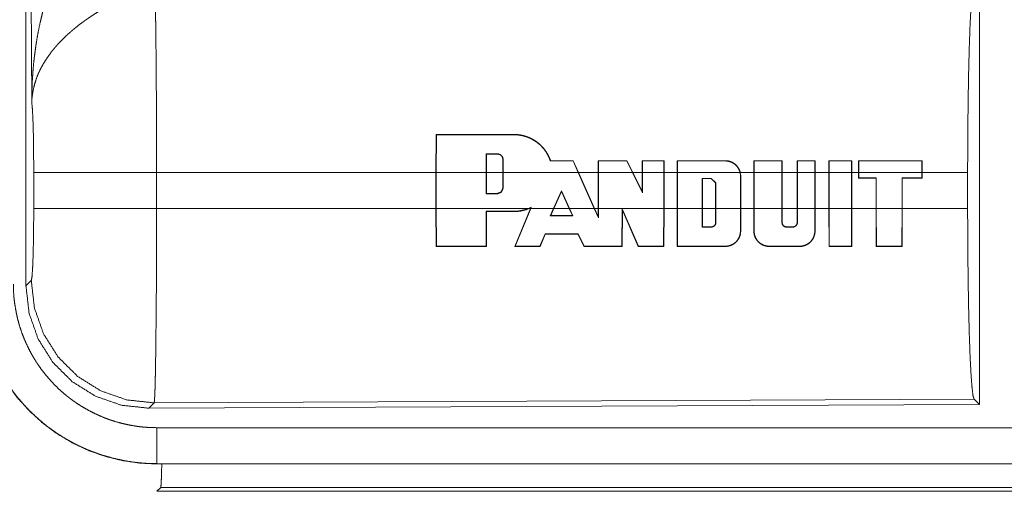
# Model space of a CAD drawing. Units: inches. Extents: x 101 to 165, y 25 to 165.
# Drawn here: x 139 to 141, y 37 to 37 of the extents above; entities that cross this region are included whole.
import ezdxf

# ---------------------------------------------------------------- set-up
doc = ezdxf.new("R2010")
doc.units = ezdxf.units.IN
doc.header["$MEASUREMENT"] = 0
doc.layers.add('customer_front', color=7, linetype='Continuous', true_color=0xffffff)

msp = doc.modelspace()

# ---------------------------------------------------------------- linework, layer by layer
at = {"layer": 'customer_front', "color": 2, "linetype": 'Continuous', "lineweight": 18}
for p, q in [((139.3889, 37.1175), (139.3889, 38.3276)), ((139.3969, 37.3729), (139.3911, 38.326)), ((140.7131, 37.5476), (140.7131, 36.9526)), ((139.9584, 37.275), (139.9586, 37.3279)), ((139.959, 37.3275), (139.9586, 37.3279)), ((139.959, 37.3275), (139.9588, 37.275)), ((140.0667, 37.3275), (140.0667, 37.3279)), ((140.0282, 37.301), (140.0282, 37.275)), ((140.0282, 37.301), (140.0286, 37.3006)), ((140.0286, 37.275), (140.0286, 37.3006)), ((140.0437, 37.301), (140.0437, 37.3006)), ((140.0517, 37.293), (140.0513, 37.293)), ((140.0513, 37.293), (140.0513, 37.275)), ((140.0517, 37.275), (140.0517, 37.293)), ((140.1487, 37.2911), (140.1489, 37.2915)), ((140.1559, 37.275), (140.1487, 37.2911)), ((140.1489, 37.2915), (140.1564, 37.275)), ((140.1837, 37.275), (140.1837, 37.2915)), ((140.1841, 37.2911), (140.1837, 37.2915)), ((140.1841, 37.2911), (140.1841, 37.275)), ((140.2234, 37.2911), (140.2236, 37.2915)), ((140.2312, 37.275), (140.2234, 37.2911)), ((140.2236, 37.2915), (140.2317, 37.275)), ((140.2446, 37.275), (140.2446, 37.2915)), ((140.245, 37.2911), (140.2446, 37.2915)), ((140.245, 37.2911), (140.245, 37.275)), ((140.2747, 37.2911), (140.2751, 37.2915)), ((140.2747, 37.275), (140.2747, 37.2911)), ((140.2751, 37.2915), (140.2751, 37.275)), ((140.2933, 37.275), (140.2933, 37.2915)), ((140.2937, 37.2911), (140.2933, 37.2915)), ((140.2937, 37.2911), (140.2937, 37.275)), ((140.3603, 37.2911), (140.3603, 37.2915)), ((140.3998, 37.275), (140.3998, 37.2915)), ((140.4002, 37.2911), (140.3998, 37.2915)), ((140.4002, 37.2911), (140.4002, 37.275)), ((140.4389, 37.2911), (140.4393, 37.2915)), ((140.4389, 37.275), (140.4389, 37.2911)), ((140.4393, 37.2915), (140.4393, 37.275)), ((140.46, 37.275), (140.46, 37.2915)), ((140.4604, 37.2911), (140.46, 37.2915)), ((140.4604, 37.2911), (140.4604, 37.275)), ((140.4845, 37.2911), (140.4849, 37.2915)), ((140.4845, 37.275), (140.4845, 37.2911)), ((140.4849, 37.2915), (140.4849, 37.275)), ((140.5041, 37.275), (140.5041, 37.2915)), ((140.5045, 37.2911), (140.5041, 37.2915)), ((140.5045, 37.2911), (140.5045, 37.275)), ((140.5357, 37.2911), (140.5361, 37.2915)), ((140.5357, 37.275), (140.5357, 37.2911)), ((140.5361, 37.2915), (140.5361, 37.275)), ((140.5452, 37.2915), (140.5452, 37.275)), ((140.5456, 37.2911), (140.5452, 37.2915)), ((140.5456, 37.275), (140.5456, 37.2911)), ((140.6331, 37.2911), (140.6335, 37.2915)), ((140.6331, 37.2911), (140.6331, 37.275)), ((140.6335, 37.275), (140.6335, 37.2915)), ((139.3997, 37.2252), (139.3997, 37.275)), ((139.9584, 37.275), (139.5703, 37.275)), ((139.5703, 37.275), (139.5703, 37.2252)), ((139.9584, 37.275), (139.9584, 37.2252)), ((140.0282, 37.275), (139.9588, 37.275)), ((139.9588, 37.2252), (139.9588, 37.275)), ((140.0282, 37.2455), (140.0282, 37.275)), ((140.0286, 37.275), (140.0286, 37.2459)), ((140.0513, 37.275), (140.0286, 37.275)), ((140.0513, 37.2534), (140.0513, 37.275)), ((140.1559, 37.275), (140.0517, 37.275)), ((140.0517, 37.275), (140.0517, 37.2534)), ((140.1559, 37.275), (140.1783, 37.2252)), ((140.1837, 37.275), (140.1564, 37.275)), ((140.1787, 37.2252), (140.1564, 37.275)), ((140.1837, 37.275), (140.1837, 37.2252)), ((140.2312, 37.275), (140.1841, 37.275)), ((140.1841, 37.2252), (140.1841, 37.275)), ((140.2312, 37.275), (140.245, 37.2467)), ((140.2446, 37.275), (140.2317, 37.275)), ((140.2446, 37.2485), (140.2317, 37.275)), ((140.2446, 37.275), (140.2446, 37.2485)), ((140.2747, 37.275), (140.245, 37.275)), ((140.245, 37.2467), (140.245, 37.275)), ((140.2747, 37.275), (140.2747, 37.2252)), ((140.2933, 37.275), (140.2751, 37.275)), ((140.2751, 37.2252), (140.2751, 37.275)), ((140.2933, 37.275), (140.2933, 37.2252)), ((140.2937, 37.2252), (140.2937, 37.275)), ((140.3807, 37.275), (140.2937, 37.275)), ((140.3282, 37.2252), (140.3282, 37.2669)), ((140.3282, 37.2669), (140.3286, 37.2665)), ((140.3282, 37.2669), (140.3408, 37.2669)), ((140.3408, 37.2669), (140.3472, 37.2605)), ((140.3408, 37.2669), (140.3408, 37.2665)), ((140.3807, 37.275), (140.3812, 37.2702)), ((140.3998, 37.275), (140.3811, 37.275)), ((140.3816, 37.2702), (140.3811, 37.275)), ((140.3812, 37.2702), (140.3812, 37.2252)), ((140.3812, 37.2702), (140.3816, 37.2702)), ((140.3816, 37.2252), (140.3816, 37.2702)), ((140.3998, 37.275), (140.3998, 37.2252)), ((140.4002, 37.2252), (140.4002, 37.275)), ((140.4389, 37.275), (140.4002, 37.275)), ((140.4389, 37.275), (140.4389, 37.2252)), ((140.46, 37.275), (140.4393, 37.275)), ((140.4393, 37.2252), (140.4393, 37.275)), ((140.46, 37.275), (140.46, 37.2252)), ((140.4604, 37.2252), (140.4604, 37.275)), ((140.4845, 37.275), (140.4604, 37.275)), ((140.4845, 37.275), (140.4845, 37.2252)), ((140.5041, 37.275), (140.4849, 37.275)), ((140.4849, 37.2252), (140.4849, 37.275)), ((140.5041, 37.275), (140.5041, 37.2252)), ((140.5045, 37.2252), (140.5045, 37.275)), ((140.5357, 37.275), (140.5045, 37.275)), ((140.5357, 37.275), (140.5357, 37.2252)), ((140.5452, 37.275), (140.5361, 37.275)), ((140.5361, 37.2252), (140.5361, 37.275)), ((140.5452, 37.2671), (140.5452, 37.275)), ((140.5456, 37.2675), (140.5452, 37.2671)), ((140.5696, 37.2671), (140.5452, 37.2671)), ((140.6331, 37.275), (140.5456, 37.275)), ((140.5456, 37.275), (140.5456, 37.2675)), ((140.5456, 37.2675), (140.57, 37.2675)), ((140.57, 37.2675), (140.5696, 37.2671)), ((140.5696, 37.2252), (140.5696, 37.2671)), ((140.57, 37.2675), (140.57, 37.2252)), ((140.6057, 37.2252), (140.6057, 37.2675)), ((140.6057, 37.2675), (140.6061, 37.2671)), ((140.6057, 37.2675), (140.6331, 37.2675)), ((140.6061, 37.2671), (140.6061, 37.2252)), ((140.6335, 37.2671), (140.6061, 37.2671)), ((140.6331, 37.2675), (140.6331, 37.275)), ((140.6331, 37.2675), (140.6335, 37.2671)), ((140.6968, 37.275), (140.6335, 37.275)), ((140.6335, 37.275), (140.6335, 37.2671)), ((140.6968, 37.275), (140.6968, 37.2252)), ((140.0517, 37.2534), (140.0513, 37.2534)), ((140.3286, 37.2665), (140.3286, 37.2252)), ((140.3408, 37.2665), (140.3286, 37.2665)), ((140.3468, 37.2605), (140.3408, 37.2665)), ((140.3472, 37.2605), (140.3468, 37.2605)), ((140.3468, 37.2252), (140.3468, 37.2605)), ((140.3472, 37.2605), (140.3472, 37.2252)), ((140.0282, 37.2455), (140.0286, 37.2459)), ((140.0437, 37.2455), (140.0282, 37.2455)), ((140.0286, 37.2459), (140.0437, 37.2459)), ((140.0437, 37.2455), (140.0437, 37.2459)), ((140.1218, 37.2252), (140.1327, 37.2498)), ((140.1327, 37.2488), (140.1222, 37.2252)), ((140.1327, 37.2498), (140.1327, 37.2488)), ((140.1327, 37.2498), (140.1438, 37.2252)), ((140.1433, 37.2252), (140.1327, 37.2488)), ((140.245, 37.2467), (140.2446, 37.2485)), ((140.0908, 37.227), (140.087, 37.2252)), ((140.088, 37.2252), (140.09, 37.2261)), ((140.09, 37.2261), (140.0896, 37.2252)), ((140.0901, 37.2252), (140.0908, 37.227)), ((139.5703, 37.2252), (139.9584, 37.2252)), ((139.9586, 37.1723), (139.9584, 37.2252)), ((139.9588, 37.2252), (139.959, 37.1727)), ((139.9588, 37.2252), (140.087, 37.2252)), ((140.028, 37.1727), (140.0282, 37.2212)), ((140.0282, 37.2212), (140.0286, 37.2208)), ((140.0286, 37.2208), (140.0285, 37.1723)), ((140.0667, 37.2212), (140.0667, 37.2208)), ((140.0678, 37.1723), (140.0896, 37.2252)), ((140.0901, 37.2252), (140.0684, 37.1727)), ((140.088, 37.2252), (140.0896, 37.2252)), ((140.0901, 37.2252), (140.1218, 37.2252)), ((140.1218, 37.2252), (140.1172, 37.2149)), ((140.1172, 37.2149), (140.1178, 37.2153)), ((140.1178, 37.2153), (140.1222, 37.2252)), ((140.1222, 37.2252), (140.1433, 37.2252)), ((140.1433, 37.2252), (140.1478, 37.2153)), ((140.1484, 37.2149), (140.1438, 37.2252)), ((140.1438, 37.2252), (140.1783, 37.2252)), ((140.1484, 37.2149), (140.1478, 37.2153)), ((140.1841, 37.2122), (140.1783, 37.2252)), ((140.1787, 37.2252), (140.1837, 37.2141)), ((140.1787, 37.2252), (140.1837, 37.2252)), ((140.1837, 37.2141), (140.1837, 37.2252)), ((140.1841, 37.2122), (140.1837, 37.2141)), ((140.1841, 37.2252), (140.1841, 37.2122)), ((140.1841, 37.2252), (140.2747, 37.2252)), ((140.2167, 37.1727), (140.2169, 37.2246)), ((140.2169, 37.2246), (140.2395, 37.1727)), ((140.2169, 37.2246), (140.2173, 37.2227)), ((140.2173, 37.2227), (140.2171, 37.1723)), ((140.2392, 37.1723), (140.2173, 37.2227)), ((140.2746, 37.1727), (140.2747, 37.2252)), ((140.2751, 37.2252), (140.275, 37.1723)), ((140.2751, 37.2252), (140.2933, 37.2252)), ((140.2934, 37.1723), (140.2933, 37.2252)), ((140.2937, 37.2252), (140.2938, 37.1727)), ((140.2937, 37.2252), (140.3282, 37.2252)), ((140.3282, 37.2252), (140.3282, 37.1992)), ((140.3286, 37.1996), (140.3286, 37.2252)), ((140.3286, 37.2252), (140.3468, 37.2252)), ((140.3468, 37.2252), (140.3468, 37.2057)), ((140.3472, 37.2057), (140.3472, 37.2252)), ((140.3472, 37.2252), (140.3812, 37.2252)), ((140.3812, 37.1935), (140.3812, 37.2252)), ((140.3816, 37.2252), (140.3816, 37.1935)), ((140.3816, 37.2252), (140.3998, 37.2252)), ((140.3999, 37.1935), (140.3998, 37.2252)), ((140.4002, 37.2252), (140.4003, 37.1935)), ((140.4002, 37.2252), (140.4389, 37.2252)), ((140.4389, 37.2057), (140.4389, 37.2252)), ((140.4393, 37.2252), (140.4393, 37.2057)), ((140.4393, 37.2252), (140.46, 37.2252)), ((140.46, 37.2057), (140.46, 37.2252)), ((140.4604, 37.2252), (140.4604, 37.2057)), ((140.4604, 37.2252), (140.4845, 37.2252)), ((140.4845, 37.1935), (140.4845, 37.2252)), ((140.4849, 37.2252), (140.4849, 37.1935)), ((140.4849, 37.2252), (140.5041, 37.2252)), ((140.5043, 37.1723), (140.5041, 37.2252)), ((140.5045, 37.2252), (140.5047, 37.1727)), ((140.5045, 37.2252), (140.5357, 37.2252)), ((140.5356, 37.1727), (140.5357, 37.2252)), ((140.5361, 37.2252), (140.536, 37.1723)), ((140.5361, 37.2252), (140.5696, 37.2252)), ((140.5696, 37.2252), (140.5697, 37.1723)), ((140.5701, 37.1727), (140.57, 37.2252)), ((140.57, 37.2252), (140.6057, 37.2252)), ((140.6057, 37.2252), (140.6056, 37.1727)), ((140.606, 37.1723), (140.6061, 37.2252)), ((140.6061, 37.2252), (140.6968, 37.2252)), ((140.3282, 37.1992), (140.3286, 37.1996)), ((140.3408, 37.1992), (140.3408, 37.1996)), ((140.3472, 37.2057), (140.3468, 37.2057)), ((140.4389, 37.2057), (140.4393, 37.2057)), ((140.4453, 37.1992), (140.4453, 37.1996)), ((140.4539, 37.1992), (140.4539, 37.1996)), ((140.4604, 37.2057), (140.46, 37.2057)), ((140.1026, 37.1727), (140.1099, 37.1898)), ((140.1102, 37.1894), (140.1029, 37.1723)), ((140.1099, 37.1898), (140.1102, 37.1894)), ((140.1557, 37.1898), (140.1555, 37.1894)), ((140.164, 37.1723), (140.1555, 37.1894)), ((140.1557, 37.1898), (140.1642, 37.1727)), ((140.3812, 37.1935), (140.3816, 37.1935)), ((140.4003, 37.1935), (140.3999, 37.1935)), ((140.4845, 37.1935), (140.4849, 37.1935)), ((139.959, 37.1727), (139.9586, 37.1723)), ((140.028, 37.1727), (140.0285, 37.1723)), ((140.0684, 37.1727), (140.0678, 37.1723)), ((140.1026, 37.1727), (140.1029, 37.1723)), ((140.1642, 37.1727), (140.164, 37.1723)), ((140.2167, 37.1727), (140.2171, 37.1723)), ((140.2395, 37.1727), (140.2392, 37.1723)), ((140.2746, 37.1727), (140.275, 37.1723)), ((140.2938, 37.1727), (140.2934, 37.1723)), ((140.3603, 37.1727), (140.3603, 37.1723)), ((140.4212, 37.1727), (140.4212, 37.1723)), ((140.4636, 37.1727), (140.4636, 37.1723)), ((140.5047, 37.1727), (140.5043, 37.1723)), ((140.5356, 37.1727), (140.536, 37.1723)), ((140.5701, 37.1727), (140.5697, 37.1723)), ((140.6056, 37.1727), (140.606, 37.1723)), ((139.3889, 37.1175), (139.3963, 37.1248)), ((139.5669, 36.955), (139.5596, 36.9476)), ((140.7131, 36.9526), (139.5596, 36.9476)), ((140.7058, 36.9599), (139.5669, 36.955)), ((140.7131, 36.9526), (140.7058, 36.9599)), ((144.3064, 36.9205), (139.5708, 36.9205)), ((139.5708, 36.8701), (139.5708, 36.8705)), ((139.5708, 36.8705), (144.3064, 36.8705)), ((145.3462, 36.8701), (139.5708, 36.8701)), ((139.5762, 36.8374), (139.5708, 36.8321)), ((139.5708, 36.8321), (145.3462, 36.8321)), ((144.7804, 36.8374), (139.5762, 36.8374))]:
    msp.add_line(p, q, dxfattribs=at)
for points, knots in [([(139.3969, 37.3729), (139.3969, 37.3746), (139.397, 37.3781), (139.397, 37.3798), (139.397, 37.3833), (139.3971, 37.3868), (139.3973, 37.3937), (139.3976, 37.4006), (139.3985, 37.4144), (139.3997, 37.4282), (139.4005, 37.4351), (139.4014, 37.442), (139.4023, 37.4488), (139.4033, 37.4557), (139.4057, 37.4693), (139.4085, 37.4829), (139.4101, 37.4897), (139.4117, 37.4964), (139.4135, 37.5032), (139.4153, 37.5099), (139.4193, 37.5232), (139.4238, 37.5364), (139.425, 37.5397), (139.4262, 37.543), (139.4274, 37.5462), (139.4286, 37.5495), (139.4312, 37.5559), (139.4339, 37.5623), (139.4367, 37.5687), (139.4396, 37.575), (139.4425, 37.5812), (139.4456, 37.5874)], [0, 0, 0.007801, 0.023418, 0.031234, 0.046853, 0.062458, 0.093677, 0.12488, 0.187278, 0.24965, 0.280849, 0.312044, 0.343226, 0.374403, 0.436786, 0.499264, 0.530566, 0.561891, 0.593202, 0.624522, 0.687187, 0.749947, 0.765662, 0.781369, 0.797069, 0.812748, 0.844059, 0.87533, 0.906556, 0.937737, 0.968865, 1, 1]), ([(140.6968, 37.275), (140.697, 37.3201), (140.6974, 37.3639), (140.698, 37.405), (140.6989, 37.4425), (140.7, 37.475), (140.7013, 37.5017), (140.7027, 37.5219), (140.7042, 37.5349), (140.7058, 37.5403)], [0, 0, 0.169676, 0.334433, 0.489476, 0.630316, 0.752882, 0.853613, 0.92961, 0.97876, 1, 1]), ([(139.5682, 37.5223), (139.5683, 37.5182), (139.5684, 37.5137), (139.5685, 37.5114), (139.5685, 37.509), (139.5686, 37.5065), (139.5686, 37.5039), (139.5689, 37.493), (139.5691, 37.481), (139.5692, 37.4678), (139.5693, 37.4644), (139.5694, 37.4572), (139.5694, 37.4536), (139.5696, 37.4385), (139.5697, 37.4226), (139.5698, 37.4059), (139.57, 37.3841), (139.57, 37.375), (139.5701, 37.3705), (139.5701, 37.3613), (139.5701, 37.352), (139.5703, 37.3141), (139.5703, 37.2947), (139.5703, 37.2922), (139.5703, 37.2873), (139.5703, 37.2848), (139.5703, 37.275)], [0, 0, 0.016631, 0.034603, 0.044108, 0.05389, 0.063963, 0.074323, 0.118543, 0.16721, 0.220324, 0.234304, 0.263118, 0.277913, 0.339081, 0.403302, 0.470562, 0.558935, 0.595565, 0.614032, 0.651216, 0.688715, 0.841949, 0.920514, 0.930438, 0.9503, 0.960224, 1, 1]), ([(139.4985, 37.5039), (139.4931, 37.5007), (139.4877, 37.4975), (139.4824, 37.4941), (139.4772, 37.4906), (139.4746, 37.4888), (139.472, 37.487), (139.4694, 37.4852), (139.4669, 37.4833), (139.4619, 37.4796), (139.4571, 37.4757), (139.4547, 37.4737), (139.4524, 37.4718), (139.4501, 37.4698), (139.4478, 37.4678), (139.4435, 37.4637), (139.4393, 37.4596), (139.4353, 37.4555), (139.4314, 37.4513), (139.4296, 37.4492), (139.4278, 37.447), (139.426, 37.4449), (139.4243, 37.4427), (139.418, 37.4339), (139.4125, 37.4252), (139.4101, 37.4208), (139.4078, 37.4163), (139.4068, 37.4141), (139.4058, 37.4119), (139.4049, 37.4096), (139.404, 37.4074), (139.4011, 37.3985), (139.3989, 37.3898), (139.3982, 37.3855), (139.3976, 37.3813), (139.3973, 37.3791), (139.3972, 37.3771), (139.3971, 37.376), (139.397, 37.375), (139.3969, 37.3729)], [0, 0, 0.03631, 0.072643, 0.108965, 0.145299, 0.163463, 0.181662, 0.199835, 0.218025, 0.254065, 0.28986, 0.307648, 0.325369, 0.342853, 0.360262, 0.394574, 0.428454, 0.461816, 0.494756, 0.511106, 0.527331, 0.543483, 0.559506, 0.621822, 0.681653, 0.710758, 0.739387, 0.75358, 0.767635, 0.781589, 0.795493, 0.849542, 0.901462, 0.926732, 0.951577, 0.963837, 0.975983, 0.98204, 0.988055, 1, 1]), ([(139.3997, 37.275), (139.3995, 37.3017), (139.3992, 37.3265), (139.3986, 37.3476), (139.3978, 37.3634), (139.3969, 37.3729)], [0, 0, 0.272705, 0.525799, 0.741006, 0.90293, 1, 1]), ([(140.0667, 37.3279), (140.0708, 37.3278), (140.075, 37.3273), (140.077, 37.3269), (140.0791, 37.3265), (140.0811, 37.3259), (140.0831, 37.3253), (140.087, 37.3239), (140.0908, 37.3222), (140.0927, 37.3212), (140.0945, 37.3202), (140.0954, 37.3196), (140.0963, 37.3191), (140.0971, 37.3185), (140.098, 37.3179), (140.1013, 37.3153), (140.1043, 37.3125), (140.1058, 37.311), (140.1072, 37.3095), (140.1079, 37.3087), (140.1085, 37.3079), (140.1092, 37.3071), (140.1098, 37.3062), (140.1122, 37.3028), (140.1142, 37.2992), (140.116, 37.2954), (140.1175, 37.2915)], [0, 0, 0.062489, 0.124771, 0.156275, 0.187812, 0.219262, 0.250639, 0.312956, 0.375329, 0.40647, 0.437814, 0.453602, 0.46938, 0.484968, 0.500694, 0.56296, 0.625191, 0.656204, 0.687527, 0.703168, 0.718871, 0.734604, 0.750254, 0.812794, 0.874894, 0.937215, 1, 1]), ([(140.1172, 37.2911), (140.1158, 37.295), (140.114, 37.2988), (140.113, 37.3006), (140.1119, 37.3024), (140.1114, 37.3033), (140.1108, 37.3041), (140.1102, 37.305), (140.1096, 37.3058), (140.107, 37.3091), (140.1042, 37.3121), (140.1027, 37.3135), (140.1011, 37.3149), (140.0995, 37.3162), (140.0979, 37.3175), (140.0944, 37.3198), (140.0908, 37.3218), (140.0889, 37.3227), (140.087, 37.3235), (140.086, 37.3239), (140.0851, 37.3243), (140.0841, 37.3246), (140.0831, 37.3249), (140.0791, 37.3261), (140.075, 37.3269), (140.0709, 37.3274), (140.0667, 37.3275)], [0, 0, 0.062322, 0.124633, 0.155861, 0.187244, 0.202994, 0.218686, 0.234395, 0.250058, 0.312297, 0.374352, 0.405613, 0.436893, 0.468232, 0.499613, 0.562053, 0.624292, 0.655375, 0.686562, 0.702357, 0.718064, 0.733853, 0.749546, 0.812363, 0.874626, 0.93711, 1, 1]), ([(140.0517, 37.293), (140.0516, 37.2938), (140.0515, 37.2945), (140.0514, 37.2949), (140.0513, 37.2953), (140.0512, 37.2957), (140.0511, 37.296), (140.0509, 37.2964), (140.0507, 37.2967), (140.0506, 37.2971), (140.0504, 37.2974), (140.0499, 37.298), (140.0494, 37.2986), (140.0491, 37.2989), (140.0488, 37.2991), (140.0485, 37.2994), (140.0482, 37.2996), (140.0475, 37.3), (140.0468, 37.3003), (140.0464, 37.3005), (140.046, 37.3006), (140.0457, 37.3007), (140.0453, 37.3008), (140.0445, 37.3009), (140.0437, 37.301)], [0, 0, 0.062022, 0.12467, 0.155755, 0.187324, 0.218191, 0.249509, 0.280507, 0.311939, 0.34291, 0.374251, 0.436923, 0.499215, 0.53052, 0.561299, 0.593005, 0.624626, 0.686759, 0.74893, 0.780248, 0.812018, 0.843336, 0.874334, 0.937458, 1, 1]), ([(140.0437, 37.3006), (140.0445, 37.3005), (140.0452, 37.3004), (140.0456, 37.3003), (140.0459, 37.3002), (140.0463, 37.3001), (140.0466, 37.3), (140.047, 37.2998), (140.0473, 37.2997), (140.0476, 37.2995), (140.0479, 37.2993), (140.0485, 37.2988), (140.0491, 37.2983), (140.0496, 37.2978), (140.05, 37.2972), (140.0504, 37.2966), (140.0507, 37.2959), (140.0508, 37.2955), (140.051, 37.2952), (140.0511, 37.2948), (140.0511, 37.2945), (140.0512, 37.2937), (140.0513, 37.293)], [0, 0, 0.062574, 0.124642, 0.156161, 0.187946, 0.219153, 0.250821, 0.281994, 0.312892, 0.344311, 0.375638, 0.438361, 0.500466, 0.56298, 0.625702, 0.687901, 0.749954, 0.781669, 0.813136, 0.844252, 0.875384, 0.937412, 1, 1]), ([(140.1172, 37.2911), (140.1174, 37.2913), (140.1175, 37.2915)], [0, 0, 0.497311, 1, 1]), ([(140.3603, 37.2915), (140.3621, 37.2914), (140.3638, 37.2912), (140.3647, 37.291), (140.3656, 37.2908), (140.3665, 37.2906), (140.3673, 37.2903), (140.369, 37.2896), (140.3706, 37.2889), (140.3713, 37.2884), (140.3721, 37.2879), (140.3728, 37.2874), (140.3736, 37.2869), (140.3749, 37.2857), (140.3761, 37.2844), (140.3767, 37.2838), (140.3773, 37.283), (140.3778, 37.2823), (140.3783, 37.2816), (140.3792, 37.28), (140.38, 37.2784), (140.3803, 37.2776), (140.3806, 37.2767), (140.3808, 37.2759), (140.3811, 37.275)], [0, 0, 0.062362, 0.124696, 0.155735, 0.18748, 0.218654, 0.249755, 0.312294, 0.374328, 0.405806, 0.437479, 0.46858, 0.499916, 0.561974, 0.624284, 0.655646, 0.687129, 0.718602, 0.749853, 0.811989, 0.874248, 0.905665, 0.93709, 0.968563, 1, 1]), ([(140.3807, 37.275), (140.3802, 37.2767), (140.3796, 37.2783), (140.3788, 37.2799), (140.3779, 37.2814), (140.377, 37.2828), (140.3758, 37.2842), (140.3752, 37.2848), (140.3746, 37.2854), (140.3739, 37.286), (140.3733, 37.2866), (140.3719, 37.2876), (140.3704, 37.2885), (140.3696, 37.2889), (140.3688, 37.2893), (140.368, 37.2896), (140.3672, 37.2899), (140.3655, 37.2904), (140.3638, 37.2908), (140.3629, 37.2909), (140.362, 37.291), (140.3612, 37.2911), (140.3603, 37.2911)], [0, 0, 0.062273, 0.124475, 0.187286, 0.250108, 0.312179, 0.37457, 0.405819, 0.437056, 0.468757, 0.500058, 0.562138, 0.624556, 0.655599, 0.686955, 0.718644, 0.749909, 0.812059, 0.874345, 0.905826, 0.937161, 0.968377, 1, 1]), ([(139.5703, 37.275), (139.4978, 37.275), (139.439, 37.275), (139.405, 37.275), (139.3997, 37.275)], [0, 0, 0.424876, 0.769554, 0.968409, 1, 1]), ([(140.0517, 37.2534), (140.0493, 37.2478), (140.0437, 37.2455)], [0, 0, 0.499979, 1, 1]), ([(140.0437, 37.2459), (140.0491, 37.2481), (140.0513, 37.2534)], [0, 0, 0.499708, 1, 1]), ([(140.0908, 37.227), (140.0904, 37.2265), (140.09, 37.2261)], [0, 0, 0.50104, 1, 1]), ([(139.3963, 37.1248), (139.3973, 37.1306), (139.3983, 37.1452), (139.399, 37.1673), (139.3995, 37.1948), (139.3997, 37.2252)], [0, 0, 0.058253, 0.203986, 0.424044, 0.697886, 1, 1]), ([(139.5703, 37.2252), (139.4978, 37.2252), (139.439, 37.2252), (139.4184, 37.2252), (139.3997, 37.2252)], [0, 0, 0.424876, 0.769554, 0.890347, 1, 1]), ([(139.5703, 37.2252), (139.5703, 37.1992), (139.5703, 37.1864), (139.5702, 37.1736), (139.5701, 37.1485), (139.5701, 37.1453), (139.5701, 37.1391), (139.5701, 37.136), (139.5701, 37.1299), (139.57, 37.1238), (139.57, 37.112), (139.5698, 37.0891), (139.5697, 37.0781), (139.5697, 37.0727), (139.5696, 37.0647), (139.5695, 37.0595), (139.5694, 37.0469), (139.5692, 37.0283), (139.5689, 37.0115), (139.5688, 37.0038), (139.5688, 37.002), (139.5687, 37.0002), (139.5686, 36.9966), (139.5686, 36.9932), (139.5684, 36.9838), (139.5682, 36.9783), (139.5681, 36.9733), (139.5679, 36.9689), (139.5678, 36.9669), (139.5677, 36.965), (139.5677, 36.9642), (139.5677, 36.9633), (139.5676, 36.9625), (139.5676, 36.9618), (139.5674, 36.9591), (139.5672, 36.9571), (139.5671, 36.9557), (139.5669, 36.955)], [0, 0, 0.096108, 0.143602, 0.190747, 0.283918, 0.295466, 0.318479, 0.329907, 0.352571, 0.374957, 0.418912, 0.503618, 0.544358, 0.564324, 0.593769, 0.613037, 0.65951, 0.728324, 0.790432, 0.818953, 0.825819, 0.832575, 0.84574, 0.858375, 0.89309, 0.913594, 0.932015, 0.94833, 0.955706, 0.96254, 0.965758, 0.968845, 0.971789, 0.974599, 0.984382, 0.991874, 0.997078, 1, 1]), ([(140.088, 37.2252), (140.0829, 37.2233), (140.0776, 37.2219), (140.0763, 37.2216), (140.0749, 37.2214), (140.0735, 37.2212), (140.0722, 37.2211), (140.0694, 37.2208), (140.0667, 37.2208)], [0, 0, 0.248532, 0.498331, 0.561242, 0.623887, 0.686845, 0.749613, 0.874677, 1, 1]), ([(140.0667, 37.2212), (140.0719, 37.2214), (140.077, 37.2222), (140.0795, 37.2228), (140.0821, 37.2234), (140.0845, 37.2243), (140.087, 37.2252)], [0, 0, 0.249182, 0.498242, 0.62318, 0.748982, 0.87475, 1, 1]), ([(140.7058, 36.9599), (140.7042, 36.9653), (140.7027, 36.9783), (140.7013, 36.9985), (140.7, 37.0252), (140.6989, 37.0577), (140.698, 37.0952), (140.6974, 37.1363), (140.697, 37.1801), (140.6968, 37.2252)], [0, 0, 0.021229, 0.070379, 0.146389, 0.247121, 0.369677, 0.51053, 0.665575, 0.830322, 1, 1]), ([(140.3408, 37.1992), (140.3414, 37.1992), (140.342, 37.1993), (140.3424, 37.1994), (140.3427, 37.1995), (140.343, 37.1996), (140.3433, 37.1997), (140.3435, 37.1998), (140.3438, 37.2), (140.3441, 37.2001), (140.3444, 37.2003), (140.3449, 37.2007), (140.3454, 37.2011), (140.3458, 37.2016), (140.3462, 37.2021), (140.3465, 37.2026), (140.3468, 37.2032), (140.3469, 37.2035), (140.347, 37.2038), (140.3471, 37.2041), (140.3471, 37.2044), (140.3472, 37.2051), (140.3472, 37.2057)], [0, 0, 0.061583, 0.125, 0.156547, 0.18717, 0.218266, 0.249795, 0.280757, 0.31213, 0.343279, 0.375092, 0.437361, 0.499716, 0.562523, 0.625307, 0.687655, 0.750121, 0.781019, 0.812825, 0.844241, 0.875338, 0.937487, 1, 1]), ([(140.3468, 37.2057), (140.3468, 37.2051), (140.3467, 37.2045), (140.3467, 37.2042), (140.3466, 37.2039), (140.3465, 37.2036), (140.3464, 37.2034), (140.3463, 37.2031), (140.3461, 37.2028), (140.346, 37.2026), (140.3458, 37.2023), (140.3455, 37.2018), (140.3451, 37.2014), (140.3446, 37.201), (140.3442, 37.2006), (140.3436, 37.2003), (140.3431, 37.2001), (140.3428, 37.2), (140.3425, 37.1999), (140.3423, 37.1998), (140.342, 37.1997), (140.3414, 37.1996), (140.3408, 37.1996)], [0, 0, 0.062212, 0.124564, 0.156049, 0.187198, 0.218854, 0.249871, 0.280766, 0.311923, 0.343102, 0.375116, 0.437408, 0.499346, 0.561966, 0.624939, 0.687137, 0.75039, 0.781337, 0.812978, 0.844127, 0.874945, 0.938454, 1, 1]), ([(140.4453, 37.1992), (140.4447, 37.1992), (140.4441, 37.1993), (140.4438, 37.1994), (140.4434, 37.1995), (140.4431, 37.1996), (140.4428, 37.1997), (140.4426, 37.1998), (140.4423, 37.2), (140.442, 37.2001), (140.4417, 37.2003), (140.4412, 37.2007), (140.4407, 37.2011), (140.4403, 37.2016), (140.4399, 37.2021), (140.4396, 37.2026), (140.4393, 37.2032), (140.4392, 37.2035), (140.4391, 37.2038), (140.4391, 37.2041), (140.439, 37.2044), (140.4389, 37.2051), (140.4389, 37.2057)], [0, 0, 0.061455, 0.124787, 0.156198, 0.188074, 0.219005, 0.250584, 0.281351, 0.312799, 0.343884, 0.375632, 0.437962, 0.500187, 0.562864, 0.625517, 0.687736, 0.750072, 0.781207, 0.812947, 0.843957, 0.875277, 0.937298, 1, 1]), ([(140.4393, 37.2057), (140.4393, 37.2051), (140.4394, 37.2045), (140.4394, 37.2042), (140.4395, 37.2039), (140.4396, 37.2036), (140.4397, 37.2034), (140.4398, 37.2031), (140.44, 37.2028), (140.4401, 37.2026), (140.4403, 37.2023), (140.4406, 37.2018), (140.441, 37.2014), (140.4415, 37.201), (140.442, 37.2006), (140.4425, 37.2003), (140.443, 37.2001), (140.4433, 37.2), (140.4436, 37.1999), (140.4439, 37.1998), (140.4441, 37.1997), (140.4447, 37.1996), (140.4453, 37.1996)], [0, 0, 0.062096, 0.124669, 0.156095, 0.187572, 0.218725, 0.250002, 0.28084, 0.311939, 0.343739, 0.374957, 0.437407, 0.499889, 0.562621, 0.625476, 0.687557, 0.749606, 0.781641, 0.813223, 0.844406, 0.875166, 0.937207, 1, 1]), ([(140.4604, 37.2057), (140.4604, 37.2051), (140.4603, 37.2044), (140.4602, 37.2041), (140.4601, 37.2038), (140.46, 37.2035), (140.4599, 37.2032), (140.4598, 37.2029), (140.4596, 37.2026), (140.4595, 37.2024), (140.4593, 37.2021), (140.4589, 37.2016), (140.4585, 37.2011), (140.458, 37.2007), (140.4575, 37.2003), (140.457, 37.2), (140.4564, 37.1997), (140.4561, 37.1996), (140.4558, 37.1995), (140.4555, 37.1994), (140.4552, 37.1993), (140.4546, 37.1992), (140.4539, 37.1992)], [0, 0, 0.062051, 0.124692, 0.156031, 0.187376, 0.218414, 0.249689, 0.280872, 0.31203, 0.343505, 0.374805, 0.437189, 0.499854, 0.562282, 0.624601, 0.687246, 0.749433, 0.781005, 0.813244, 0.843797, 0.875272, 0.937281, 1, 1]), ([(140.4539, 37.1996), (140.4545, 37.1996), (140.4551, 37.1997), (140.4554, 37.1998), (140.4557, 37.1999), (140.456, 37.2), (140.4563, 37.2001), (140.4565, 37.2002), (140.4568, 37.2003), (140.457, 37.2005), (140.4573, 37.2006), (140.4578, 37.201), (140.4582, 37.2014), (140.4586, 37.2018), (140.459, 37.2023), (140.4593, 37.2028), (140.4595, 37.2034), (140.4597, 37.2039), (140.4598, 37.2042), (140.4599, 37.2045), (140.46, 37.2051), (140.46, 37.2057)], [0, 0, 0.061412, 0.124782, 0.155533, 0.187932, 0.218213, 0.250238, 0.281654, 0.312286, 0.343563, 0.37571, 0.437457, 0.499941, 0.562655, 0.625086, 0.687793, 0.749695, 0.81287, 0.84428, 0.875364, 0.937242, 1, 1]), ([(140.3816, 37.1935), (140.3815, 37.1914), (140.3812, 37.1894), (140.3809, 37.1884), (140.3807, 37.1874), (140.3803, 37.1864), (140.38, 37.1854), (140.3795, 37.1845), (140.3791, 37.1835), (140.3785, 37.1826), (140.378, 37.1818), (140.3767, 37.1801), (140.3754, 37.1786), (140.3746, 37.1778), (140.3738, 37.1772), (140.373, 37.1765), (140.3721, 37.1759), (140.3703, 37.1748), (140.3685, 37.1739), (140.368, 37.1737), (140.3675, 37.1736), (140.367, 37.1734), (140.3665, 37.1732), (140.3655, 37.173), (140.3644, 37.1727), (140.3624, 37.1724), (140.3603, 37.1723)], [0, 0, 0.062147, 0.124437, 0.155781, 0.187126, 0.218172, 0.24929, 0.280226, 0.311301, 0.342605, 0.374012, 0.436316, 0.498425, 0.529628, 0.560751, 0.592335, 0.623852, 0.686231, 0.74848, 0.764392, 0.77987, 0.795949, 0.811535, 0.843119, 0.874706, 0.937078, 1, 1]), ([(140.3603, 37.1727), (140.3623, 37.1728), (140.3644, 37.1731), (140.3649, 37.1732), (140.3654, 37.1733), (140.3659, 37.1735), (140.3664, 37.1736), (140.3673, 37.1739), (140.3683, 37.1743), (140.3692, 37.1747), (140.3701, 37.1752), (140.371, 37.1757), (140.3719, 37.1762), (140.3736, 37.1775), (140.3751, 37.1788), (140.3758, 37.1796), (140.3764, 37.1803), (140.3771, 37.1812), (140.3777, 37.182), (140.3787, 37.1837), (140.3796, 37.1856), (140.38, 37.1865), (140.3803, 37.1875), (140.3805, 37.1885), (140.3808, 37.1895), (140.3811, 37.1915), (140.3812, 37.1935)], [0, 0, 0.062556, 0.125323, 0.141187, 0.157138, 0.172775, 0.188547, 0.219977, 0.251127, 0.282443, 0.313677, 0.345219, 0.376741, 0.439241, 0.501508, 0.53261, 0.563872, 0.595321, 0.626456, 0.688393, 0.750608, 0.78196, 0.813203, 0.844294, 0.875375, 0.937439, 1, 1]), ([(140.4212, 37.1723), (140.4191, 37.1724), (140.417, 37.1727), (140.4165, 37.1728), (140.416, 37.173), (140.4155, 37.1731), (140.415, 37.1732), (140.414, 37.1736), (140.413, 37.1739), (140.412, 37.1744), (140.4111, 37.1748), (140.4107, 37.1751), (140.4102, 37.1754), (140.4098, 37.1756), (140.4093, 37.1759), (140.4076, 37.1772), (140.4061, 37.1785), (140.4054, 37.1793), (140.4047, 37.1801), (140.4041, 37.1809), (140.4035, 37.1818), (140.4024, 37.1835), (140.4015, 37.1854), (140.4011, 37.1864), (140.4008, 37.1874), (140.4005, 37.1884), (140.4003, 37.1894), (140.4, 37.1914), (140.3999, 37.1935)], [0, 0, 0.062547, 0.12532, 0.141267, 0.156941, 0.172686, 0.188535, 0.219805, 0.251168, 0.282369, 0.313452, 0.329392, 0.344894, 0.360832, 0.376644, 0.439002, 0.501133, 0.532343, 0.563749, 0.59499, 0.626242, 0.688251, 0.750343, 0.78165, 0.813106, 0.84427, 0.875336, 0.937448, 1, 1]), ([(140.4003, 37.1935), (140.4004, 37.1915), (140.4007, 37.1895), (140.4009, 37.1885), (140.4012, 37.1875), (140.4015, 37.1865), (140.4019, 37.1856), (140.4023, 37.1846), (140.4028, 37.1837), (140.4033, 37.1829), (140.4038, 37.182), (140.405, 37.1803), (140.4064, 37.1788), (140.4071, 37.1781), (140.4079, 37.1775), (140.4087, 37.1768), (140.4095, 37.1762), (140.4113, 37.1752), (140.4131, 37.1743), (140.4136, 37.1741), (140.4141, 37.174), (140.4146, 37.1738), (140.4151, 37.1736), (140.4161, 37.1734), (140.4171, 37.1731), (140.4191, 37.1728), (140.4212, 37.1727)], [0, 0, 0.062178, 0.124514, 0.155805, 0.187095, 0.218281, 0.249311, 0.280311, 0.311375, 0.342578, 0.373887, 0.436224, 0.498358, 0.529544, 0.560718, 0.592052, 0.623634, 0.68591, 0.74841, 0.764266, 0.779978, 0.795588, 0.811451, 0.843247, 0.874657, 0.937031, 1, 1]), ([(140.4849, 37.1935), (140.4848, 37.1914), (140.4845, 37.1894), (140.4842, 37.1884), (140.4839, 37.1874), (140.4836, 37.1864), (140.4832, 37.1854), (140.4828, 37.1845), (140.4824, 37.1836), (140.4818, 37.1826), (140.4813, 37.1818), (140.48, 37.1801), (140.4786, 37.1786), (140.4779, 37.1778), (140.4771, 37.1772), (140.4763, 37.1765), (140.4754, 37.1759), (140.4736, 37.1748), (140.4718, 37.174), (140.4713, 37.1738), (140.4708, 37.1736), (140.4703, 37.1734), (140.4698, 37.1732), (140.4688, 37.173), (140.4678, 37.1727), (140.4657, 37.1724), (140.4636, 37.1723)], [0, 0, 0.062184, 0.124413, 0.155785, 0.187065, 0.218222, 0.249267, 0.280221, 0.311314, 0.342636, 0.374061, 0.436402, 0.498547, 0.529486, 0.560858, 0.592153, 0.623688, 0.686053, 0.748691, 0.764286, 0.780104, 0.795823, 0.81179, 0.843017, 0.874643, 0.937036, 1, 1]), ([(140.4636, 37.1727), (140.4656, 37.1728), (140.4677, 37.1731), (140.4682, 37.1732), (140.4687, 37.1734), (140.4692, 37.1735), (140.4697, 37.1736), (140.4707, 37.174), (140.4716, 37.1743), (140.4725, 37.1747), (140.4735, 37.1752), (140.4744, 37.1757), (140.4752, 37.1763), (140.4769, 37.1775), (140.4784, 37.1788), (140.4791, 37.1796), (140.4797, 37.1804), (140.4804, 37.1812), (140.481, 37.182), (140.482, 37.1837), (140.4829, 37.1856), (140.4832, 37.1865), (140.4836, 37.1875), (140.4838, 37.1885), (140.4841, 37.1895), (140.4844, 37.1915), (140.4845, 37.1935)], [0, 0, 0.062592, 0.125396, 0.141269, 0.15723, 0.172876, 0.188629, 0.220077, 0.251246, 0.28262, 0.313828, 0.345388, 0.376646, 0.439123, 0.501359, 0.532552, 0.564017, 0.595239, 0.626392, 0.688365, 0.750526, 0.781896, 0.813282, 0.844391, 0.875401, 0.937403, 1, 1]), ([(139.321, 37.1199), (139.3222, 37.0955), (139.3258, 37.0712), (139.3318, 37.0474), (139.34, 37.0243), (139.3505, 37.0021), (139.3631, 36.9811), (139.3777, 36.9614), (139.3942, 36.9433), (139.4123, 36.9268), (139.432, 36.9122), (139.4531, 36.8996), (139.4752, 36.8891), (139.4983, 36.8809), (139.5221, 36.8749), (139.5464, 36.8713), (139.5708, 36.8701)], [0, 0, 0.06252, 0.125034, 0.187547, 0.250041, 0.312536, 0.375034, 0.43751, 0.500011, 0.5625, 0.624979, 0.687466, 0.749954, 0.812447, 0.874956, 0.937496, 1, 1]), ([(139.5708, 36.8705), (139.5585, 36.8708), (139.5463, 36.8717), (139.5342, 36.8732), (139.5223, 36.8753), (139.5104, 36.878), (139.4986, 36.8812), (139.4956, 36.8821), (139.4927, 36.8831), (139.4898, 36.884), (139.4869, 36.8851), (139.4811, 36.8872), (139.4754, 36.8895), (139.4642, 36.8944), (139.4533, 36.8999), (139.4427, 36.9059), (139.4324, 36.9124), (139.4274, 36.9159), (139.4224, 36.9195), (139.4199, 36.9213), (139.4175, 36.9232), (139.4151, 36.9251), (139.4127, 36.927), (139.4034, 36.9351), (139.3945, 36.9435), (139.3861, 36.9523), (139.3782, 36.9615), (139.3706, 36.9711), (139.3636, 36.9811), (139.3619, 36.9837), (139.3602, 36.9863), (139.3586, 36.9889), (139.357, 36.9916), (139.3539, 36.9969), (139.3509, 37.0022), (139.3454, 37.0131), (139.3405, 37.0243), (139.3361, 37.0356), (139.3322, 37.0472), (139.3305, 37.0531), (139.329, 37.059), (139.3275, 37.065), (139.3262, 37.0711), (139.3241, 37.0832), (139.3226, 37.0954), (139.3221, 37.1015), (139.3217, 37.1076), (139.3216, 37.1107), (139.3215, 37.1138), (139.3215, 37.1153), (139.3214, 37.1176), (139.3214, 37.1188), (139.3214, 37.1192), (139.3214, 37.1199)], [0, 0, 0.031415, 0.062639, 0.093746, 0.12481, 0.155938, 0.187172, 0.195032, 0.202857, 0.210744, 0.2186, 0.234336, 0.24998, 0.281199, 0.312298, 0.343378, 0.374514, 0.390111, 0.405763, 0.413609, 0.421458, 0.429331, 0.437226, 0.468564, 0.499757, 0.530867, 0.56194, 0.593079, 0.624364, 0.632208, 0.640078, 0.647955, 0.655821, 0.671519, 0.687159, 0.718332, 0.749426, 0.78051, 0.811669, 0.827302, 0.842972, 0.858706, 0.874449, 0.905846, 0.93719, 0.952857, 0.968548, 0.976399, 0.984254, 0.988184, 0.994092, 0.997042, 0.998031, 1, 1]), ([(139.5708, 36.9205), (139.561, 36.9207), (139.5513, 36.9214), (139.5416, 36.9226), (139.532, 36.9243), (139.5225, 36.9264), (139.513, 36.929), (139.5107, 36.9298), (139.5083, 36.9305), (139.506, 36.9313), (139.5037, 36.9321), (139.4991, 36.9338), (139.4945, 36.9357), (139.4856, 36.9396), (139.4769, 36.944), (139.4684, 36.9488), (139.4601, 36.954), (139.4561, 36.9568), (139.4521, 36.9596), (139.4502, 36.9611), (139.4482, 36.9626), (139.4463, 36.9641), (139.4444, 36.9657), (139.4369, 36.9721), (139.4298, 36.9788), (139.4231, 36.9859), (139.4167, 36.9933), (139.4107, 37.0009), (139.4051, 37.009), (139.4037, 37.011), (139.4024, 37.0131), (139.4011, 37.0152), (139.3998, 37.0173), (139.3973, 37.0215), (139.395, 37.0258), (139.3906, 37.0345), (139.3866, 37.0434), (139.3831, 37.0525), (139.38, 37.0618), (139.3787, 37.0665), (139.3774, 37.0712), (139.3763, 37.076), (139.3753, 37.0809), (139.3736, 37.0906), (139.3723, 37.1003), (139.3716, 37.1101), (139.3714, 37.1199)], [0, 0, 0.031386, 0.06264, 0.09375, 0.124833, 0.155925, 0.187179, 0.19501, 0.20287, 0.210719, 0.218601, 0.234338, 0.249999, 0.281182, 0.312303, 0.343381, 0.374504, 0.390118, 0.405752, 0.413596, 0.421457, 0.429343, 0.43721, 0.468578, 0.499774, 0.530866, 0.561958, 0.593083, 0.624364, 0.632208, 0.640089, 0.647957, 0.655838, 0.671528, 0.687151, 0.718337, 0.749435, 0.780512, 0.811674, 0.827298, 0.842984, 0.858718, 0.874453, 0.905851, 0.937196, 0.968552, 1, 1]), ([(139.5596, 36.9476), (139.5216, 36.9517), (139.4856, 36.9642), (139.4532, 36.9844), (139.4262, 37.0113), (139.4059, 37.0436), (139.3932, 37.0796), (139.3889, 37.1175)], [0, 0, 0.142907, 0.285763, 0.428588, 0.57142, 0.714245, 0.857109, 1, 1]), ([(139.5669, 36.955), (139.529, 36.9591), (139.493, 36.9716), (139.4606, 36.9918), (139.4336, 37.0187), (139.4132, 37.051), (139.4006, 37.087), (139.3963, 37.1248)], [0, 0, 0.142838, 0.285697, 0.428574, 0.571465, 0.714325, 0.857178, 1, 1]), ([(139.5708, 36.9205), (139.5708, 36.8778), (139.5708, 36.8705)], [0, 0, 0.854658, 1, 1]), ([(139.5775, 36.8701), (139.5771, 36.8531), (139.5766, 36.8422), (139.5762, 36.8374)], [0, 0, 0.518239, 0.853565, 1, 1])]:
    msp.add_open_spline(points, degree=1, knots=knots, dxfattribs=at)
for points in [[(139.9586, 37.3279), (140.0667, 37.3279)], [(140.0667, 37.3275), (139.959, 37.3275)], [(140.0437, 37.301), (140.0282, 37.301)], [(140.0286, 37.3006), (140.0437, 37.3006)], [(140.1487, 37.2911), (140.1172, 37.2911)], [(140.1175, 37.2915), (140.1489, 37.2915)], [(140.1837, 37.2915), (140.2236, 37.2915)], [(140.2234, 37.2911), (140.1841, 37.2911)], [(140.2446, 37.2915), (140.2751, 37.2915)], [(140.2747, 37.2911), (140.245, 37.2911)], [(140.2933, 37.2915), (140.3603, 37.2915)], [(140.3603, 37.2911), (140.2937, 37.2911)], [(140.3998, 37.2915), (140.4393, 37.2915)], [(140.4389, 37.2911), (140.4002, 37.2911)], [(140.46, 37.2915), (140.4849, 37.2915)], [(140.4845, 37.2911), (140.4604, 37.2911)], [(140.5041, 37.2915), (140.5361, 37.2915)], [(140.5357, 37.2911), (140.5045, 37.2911)], [(140.6335, 37.2915), (140.5452, 37.2915)], [(140.5456, 37.2911), (140.6331, 37.2911)], [(140.0282, 37.2212), (140.0667, 37.2212)], [(140.0667, 37.2208), (140.0286, 37.2208)], [(140.1172, 37.2149), (140.1484, 37.2149)], [(140.1478, 37.2153), (140.1178, 37.2153)], [(140.3282, 37.1992), (140.3408, 37.1992)], [(140.3408, 37.1996), (140.3286, 37.1996)], [(140.4453, 37.1996), (140.4539, 37.1996)], [(140.4539, 37.1992), (140.4453, 37.1992)], [(140.1099, 37.1898), (140.1557, 37.1898)], [(140.1555, 37.1894), (140.1102, 37.1894)], [(140.0285, 37.1723), (139.9586, 37.1723)], [(139.959, 37.1727), (140.028, 37.1727)], [(140.1029, 37.1723), (140.0678, 37.1723)], [(140.0684, 37.1727), (140.1026, 37.1727)], [(140.2171, 37.1723), (140.1639, 37.1723)], [(140.1642, 37.1727), (140.2167, 37.1727)], [(140.275, 37.1723), (140.2392, 37.1723)], [(140.2395, 37.1727), (140.2746, 37.1727)], [(140.3603, 37.1723), (140.2934, 37.1723)], [(140.2938, 37.1727), (140.3603, 37.1727)], [(140.4212, 37.1727), (140.4636, 37.1727)], [(140.4636, 37.1723), (140.4212, 37.1723)], [(140.536, 37.1723), (140.5043, 37.1723)], [(140.5047, 37.1727), (140.5356, 37.1727)], [(140.5697, 37.1723), (140.606, 37.1723)], [(140.6056, 37.1727), (140.5701, 37.1727)]]:
    msp.add_open_spline(points, degree=1, dxfattribs=at)

doc.saveas('drawing.dxf')
